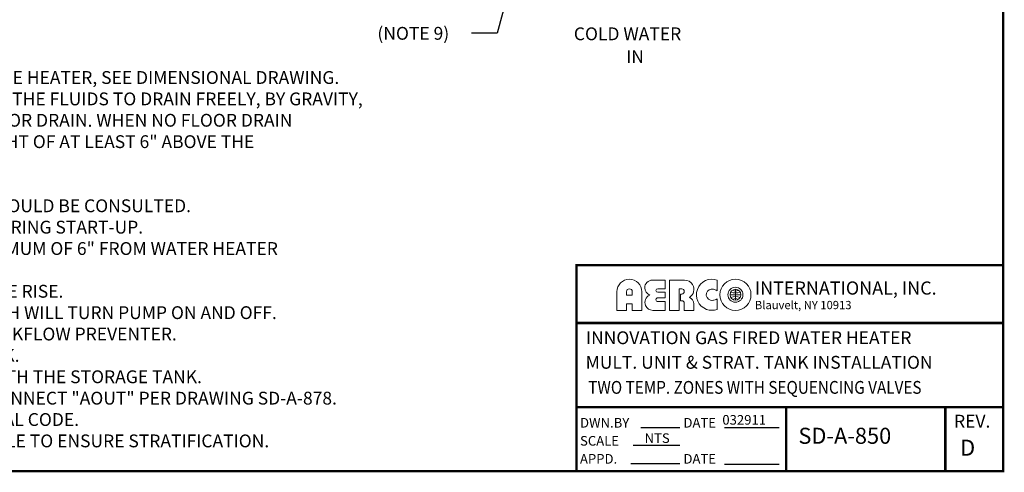
# Model space of a CAD drawing. Extents: x -125.3 to -107.2, y -65.1 to -57.
# Drawn here: x -120.7 to -114.6, y -65.1 to -62.3 of the extents above; entities that cross this region are included whole.
import ezdxf
from ezdxf import colors
from ezdxf.entities.mleader import LeaderData, LeaderLine
from ezdxf.math import Vec2, Vec3

# ---------------------------------------------------------------- set-up
doc = ezdxf.new("R2010")
doc.units = 0
doc.header["$MEASUREMENT"] = 0
doc.layers.get('0').update_dxf_attribs({"linetype": 'CONTINUOUS'})
doc.layers.add('D4', color=4, linetype='CONTINUOUS')
doc.styles.add('SIM1', font='ROMANS')

# ---------------------------------------------------------------- blocks, each defined once
blk = doc.blocks.new('block 40')
at = {"layer": 'D4', "color": 250, "lineweight": 15, "true_color": 0x231f20}
blk.add_open_spline([(515.36, 223.17), (515.99, 222.57), (516.98, 222.57), (517.61, 223.17)], degree=3, dxfattribs=at)
blk = doc.blocks.new('block 41')
at = {"layer": 'D4', "color": 250, "lineweight": 15, "true_color": 0x231f20}
blk.add_open_spline([(517.61, 219.28), (516.98, 219.87), (515.99, 219.87), (515.36, 219.28)], degree=3, dxfattribs=at)
blk = doc.blocks.new('block 42')
at = {"layer": 'D4', "color": 250, "lineweight": 15, "true_color": 0x231f20}
blk.add_open_spline([(518.43, 220.1), (517.18, 220.6), (515.79, 220.6), (514.54, 220.1)], degree=3, dxfattribs=at)
blk = doc.blocks.new('block 43')
at = {"layer": 'D4', "color": 250, "lineweight": 15, "true_color": 0x231f20}
blk.add_lwpolyline([(514.24, 221.22), (518.73, 221.22)], dxfattribs=at)
blk = doc.blocks.new('block 44')
at = {"layer": 'D4', "color": 250, "lineweight": 15, "true_color": 0x231f20}
blk.add_open_spline([(514.54, 222.35), (515.79, 221.85), (517.18, 221.85), (518.43, 222.35)], degree=3, dxfattribs=at)
blk = doc.blocks.new('block 45')
at = {"layer": 'D4', "color": 250, "lineweight": 15, "true_color": 0x231f20}
blk.add_open_spline([(518.73, 221.22), (518.73, 222.46), (517.73, 223.47), (516.49, 223.47), (515.24, 223.47), (514.24, 222.46), (514.24, 221.22), (514.24, 219.98), (515.24, 218.97), (516.49, 218.97), (517.73, 218.97), (518.73, 219.98), (518.73, 221.22), (518.73, 221.22), (518.73, 221.22), (518.73, 221.22)], degree=3, knots=[0, 0, 0, 0, 1, 1, 1, 2, 2, 2, 3, 3, 3, 4, 4, 4, 5, 5, 5, 5], dxfattribs=at)
blk = doc.blocks.new('block 46')
at = {"layer": 'D4', "color": 250, "lineweight": 15, "true_color": 0x231f20}
blk.add_open_spline([(519.57, 221.22), (519.57, 222.93), (518.19, 224.31), (516.49, 224.31), (514.78, 224.31), (513.4, 222.93), (513.4, 221.22), (513.4, 219.52), (514.78, 218.14), (516.49, 218.14), (518.19, 218.14), (519.57, 219.52), (519.57, 221.22), (519.57, 221.22), (519.57, 221.22), (519.57, 221.22)], degree=3, knots=[0, 0, 0, 0, 1, 1, 1, 2, 2, 2, 3, 3, 3, 4, 4, 4, 5, 5, 5, 5], dxfattribs=at)
blk = doc.blocks.new('block 47')
at = {"layer": 'D4', "color": 250, "lineweight": 15, "true_color": 0x231f20}
blk.add_open_spline([(522.9, 221.22), (522.9, 224.77), (520.03, 227.64), (516.49, 227.64), (512.94, 227.64), (510.06, 224.77), (510.06, 221.22), (510.06, 217.68), (512.94, 214.8), (516.49, 214.8), (520.03, 214.8), (522.9, 217.68), (522.9, 221.22), (522.9, 221.22), (522.9, 221.22), (522.9, 221.22)], degree=3, knots=[0, 0, 0, 0, 1, 1, 1, 2, 2, 2, 3, 3, 3, 4, 4, 4, 5, 5, 5, 5], dxfattribs=at)
blk = doc.blocks.new('block 48')
at = {"layer": 'D4', "color": 250, "lineweight": 15, "true_color": 0x231f20}
blk.add_open_spline([(473.89, 222.48), (473.89, 223.15), (473.35, 223.68), (472.69, 223.68), (472.03, 223.68), (471.49, 223.15), (471.49, 222.48)], degree=3, knots=[0, 0, 0, 0, 1, 1, 1, 2, 2, 2, 2], dxfattribs=at)
blk = doc.blocks.new('block 49')
at = {"layer": 'D4', "color": 250, "lineweight": 15, "true_color": 0x231f20}
blk.add_open_spline([(477.85, 222.48), (477.85, 225.33), (475.54, 227.64), (472.69, 227.64), (469.84, 227.64), (467.53, 225.33), (467.53, 222.48)], degree=3, knots=[0, 0, 0, 0, 1, 1, 1, 2, 2, 2, 2], dxfattribs=at)
blk = doc.blocks.new('block 50')
at = {"layer": 'D4', "color": 250, "lineweight": 15, "true_color": 0x231f20}
blk.add_lwpolyline([(473.89, 217.44), (471.49, 217.44)], dxfattribs=at)
blk = doc.blocks.new('block 51')
at = {"layer": 'D4', "color": 250, "lineweight": 15, "true_color": 0x231f20}
blk.add_lwpolyline([(473.89, 221.04), (471.49, 221.04)], dxfattribs=at)
blk = doc.blocks.new('block 52')
at = {"layer": 'D4', "color": 250, "lineweight": 15, "true_color": 0x231f20}
blk.add_lwpolyline([(471.49, 217.44), (471.49, 214.8)], dxfattribs=at)
blk = doc.blocks.new('block 53')
at = {"layer": 'D4', "color": 250, "lineweight": 15, "true_color": 0x231f20}
blk.add_lwpolyline([(467.53, 214.8), (471.49, 214.8)], dxfattribs=at)
blk = doc.blocks.new('block 54')
at = {"layer": 'D4', "color": 250, "lineweight": 15, "true_color": 0x231f20}
blk.add_lwpolyline([(471.49, 222.48), (471.49, 221.04)], dxfattribs=at)
blk = doc.blocks.new('block 55')
at = {"layer": 'D4', "color": 250, "lineweight": 15, "true_color": 0x231f20}
blk.add_lwpolyline([(467.53, 222.48), (467.53, 214.8)], dxfattribs=at)
blk = doc.blocks.new('block 56')
at = {"layer": 'D4', "color": 250, "lineweight": 15, "true_color": 0x231f20}
blk.add_lwpolyline([(495.49, 227.28), (489.25, 227.28)], dxfattribs=at)
blk = doc.blocks.new('block 57')
at = {"layer": 'D4', "color": 250, "lineweight": 15, "true_color": 0x231f20}
blk.add_open_spline([(495.37, 217.68), (495.37, 218.28), (494.89, 218.76), (494.29, 218.76)], degree=3, dxfattribs=at)
blk = doc.blocks.new('block 58')
at = {"layer": 'D4', "color": 250, "lineweight": 15, "true_color": 0x231f20}
blk.add_open_spline([(494.29, 221.52), (494.89, 221.52), (495.37, 222), (495.37, 222.6), (495.37, 223.2), (494.89, 223.68), (494.29, 223.68)], degree=3, knots=[0, 0, 0, 0, 1, 1, 1, 2, 2, 2, 2], dxfattribs=at)
blk = doc.blocks.new('block 59')
at = {"layer": 'D4', "color": 250, "lineweight": 15, "true_color": 0x231f20}
blk.add_lwpolyline([(494.29, 223.68), (493.21, 223.68)], dxfattribs=at)
blk = doc.blocks.new('block 60')
at = {"layer": 'D4', "color": 250, "lineweight": 15, "true_color": 0x231f20}
blk.add_lwpolyline([(487.51, 223.68), (487.51, 227.28)], dxfattribs=at)
blk = doc.blocks.new('block 61')
at = {"layer": 'D4', "color": 250, "lineweight": 15, "true_color": 0x231f20}
blk.add_open_spline([(484.39, 223.68), (483.99, 223.68), (483.67, 223.36), (483.67, 222.96), (483.67, 222.56), (483.99, 222.24), (484.39, 222.24)], degree=3, knots=[0, 0, 0, 0, 1, 1, 1, 2, 2, 2, 2], dxfattribs=at)
blk = doc.blocks.new('block 62')
at = {"layer": 'D4', "color": 250, "lineweight": 15, "true_color": 0x231f20}
blk.add_lwpolyline([(487.51, 222.24), (484.39, 222.24)], dxfattribs=at)
blk = doc.blocks.new('block 63')
at = {"layer": 'D4', "color": 250, "lineweight": 15, "true_color": 0x231f20}
blk.add_lwpolyline([(487.51, 223.68), (484.39, 223.68)], dxfattribs=at)
blk = doc.blocks.new('block 64')
at = {"layer": 'D4', "color": 250, "lineweight": 15, "true_color": 0x231f20}
blk.add_lwpolyline([(487.51, 227.28), (482.2, 227.28)], dxfattribs=at)
blk = doc.blocks.new('block 65')
at = {"layer": 'D4', "color": 250, "lineweight": 15, "true_color": 0x231f20}
blk.add_lwpolyline([(493.81, 218.76), (493.81, 221.52)], dxfattribs=at)
blk = doc.blocks.new('block 66')
at = {"layer": 'D4', "color": 250, "lineweight": 15, "true_color": 0x231f20}
blk.add_lwpolyline([(494.29, 218.76), (493.81, 218.76)], dxfattribs=at)
blk = doc.blocks.new('block 67')
at = {"layer": 'D4', "color": 250, "lineweight": 15, "true_color": 0x231f20}
blk.add_lwpolyline([(494.29, 221.52), (493.81, 221.52)], dxfattribs=at)
blk = doc.blocks.new('block 68')
at = {"layer": 'D4', "color": 250, "lineweight": 15, "true_color": 0x231f20}
blk.add_lwpolyline([(489.25, 214.8), (493.21, 214.8)], dxfattribs=at)
blk = doc.blocks.new('block 69')
at = {"layer": 'D4', "color": 250, "lineweight": 15, "true_color": 0x231f20}
blk.add_open_spline([(484.45, 219.96), (484.02, 219.96), (483.67, 219.61), (483.67, 219.18), (483.67, 218.75), (484.02, 218.4), (484.45, 218.4)], degree=3, knots=[0, 0, 0, 0, 1, 1, 1, 2, 2, 2, 2], dxfattribs=at)
blk = doc.blocks.new('block 70')
at = {"layer": 'D4', "color": 250, "lineweight": 15, "true_color": 0x231f20}
blk.add_lwpolyline([(484.45, 219.96), (487.51, 219.96)], dxfattribs=at)
blk = doc.blocks.new('block 71')
at = {"layer": 'D4', "color": 250, "lineweight": 15, "true_color": 0x231f20}
blk.add_lwpolyline([(484.45, 218.4), (487.51, 218.4)], dxfattribs=at)
blk = doc.blocks.new('block 72')
at = {"layer": 'D4', "color": 250, "lineweight": 15, "true_color": 0x231f20}
blk.add_lwpolyline([(487.51, 214.8), (487.51, 218.4)], dxfattribs=at)
blk = doc.blocks.new('block 73')
at = {"layer": 'D4', "color": 250, "lineweight": 15, "true_color": 0x231f20}
blk.add_lwpolyline([(482.41, 214.8), (487.51, 214.8)], dxfattribs=at)
blk = doc.blocks.new('block 74')
at = {"layer": 'D4', "color": 250, "lineweight": 15, "true_color": 0x231f20}
blk.add_lwpolyline([(473.89, 214.8), (477.85, 214.8)], dxfattribs=at)
blk = doc.blocks.new('block 75')
at = {"layer": 'D4', "color": 250, "lineweight": 15, "true_color": 0x231f20}
blk.add_lwpolyline([(473.89, 214.8), (473.89, 217.44)], dxfattribs=at)
blk = doc.blocks.new('block 76')
at = {"layer": 'D4', "color": 250, "lineweight": 15, "true_color": 0x231f20}
blk.add_open_spline([(481.09, 221.12), (479.42, 220.39), (478.66, 218.45), (479.39, 216.78), (479.92, 215.58), (481.11, 214.8), (482.41, 214.8)], degree=3, knots=[0, 0, 0, 0, 1, 1, 1, 2, 2, 2, 2], dxfattribs=at)
blk = doc.blocks.new('block 77')
at = {"layer": 'D4', "color": 250, "lineweight": 15, "true_color": 0x231f20}
blk.add_open_spline([(482.2, 227.28), (480.45, 227.28), (479.02, 225.86), (479.02, 224.1), (479.02, 222.78), (479.85, 221.59), (481.09, 221.12)], degree=3, knots=[0, 0, 0, 0, 1, 1, 1, 2, 2, 2, 2], dxfattribs=at)
blk = doc.blocks.new('block 78')
at = {"layer": 'D4', "color": 250, "lineweight": 15, "true_color": 0x231f20}
blk.add_lwpolyline([(493.21, 214.8), (493.21, 223.68)], dxfattribs=at)
blk = doc.blocks.new('block 79')
at = {"layer": 'D4', "color": 250, "lineweight": 15, "true_color": 0x231f20}
blk.add_lwpolyline([(487.51, 219.96), (487.51, 222.24)], dxfattribs=at)
blk = doc.blocks.new('block 80')
at = {"layer": 'D4', "color": 250, "lineweight": 15, "true_color": 0x231f20}
blk.add_lwpolyline([(473.89, 221.04), (473.89, 222.48)], dxfattribs=at)
blk = doc.blocks.new('block 81')
at = {"layer": 'D4', "color": 250, "lineweight": 15, "true_color": 0x231f20}
blk.add_lwpolyline([(489.25, 214.8), (489.25, 227.28)], dxfattribs=at)
blk = doc.blocks.new('block 82')
at = {"layer": 'D4', "color": 250, "lineweight": 15, "true_color": 0x231f20}
blk.add_lwpolyline([(477.85, 214.8), (477.85, 222.48)], dxfattribs=at)
blk = doc.blocks.new('block 83')
at = {"layer": 'D4', "color": 250, "lineweight": 15, "true_color": 0x231f20}
blk.add_open_spline([(508.99, 222.86), (508.43, 223.17), (507.82, 223.39), (507.19, 223.53)], degree=3, dxfattribs=at)
blk = doc.blocks.new('block 84')
at = {"layer": 'D4', "color": 250, "lineweight": 15, "true_color": 0x231f20}
blk.add_lwpolyline([(508.99, 227.25), (508.99, 222.86)], dxfattribs=at)
blk = doc.blocks.new('block 85')
at = {"layer": 'D4', "color": 250, "lineweight": 15, "true_color": 0x231f20}
blk.add_lwpolyline([(508.99, 219.55), (508.99, 215.2)], dxfattribs=at)
blk = doc.blocks.new('block 86')
at = {"layer": 'D4', "color": 250, "lineweight": 15, "true_color": 0x231f20}
blk.add_open_spline([(507.13, 218.91), (507.78, 219.02), (508.4, 219.24), (508.99, 219.55)], degree=3, dxfattribs=at)
blk = doc.blocks.new('block 87')
at = {"layer": 'D4', "color": 250, "lineweight": 15, "true_color": 0x231f20}
blk.add_open_spline([(499.33, 217.44), (499.33, 218.65), (498.58, 219.72), (497.45, 220.14)], degree=3, dxfattribs=at)
blk = doc.blocks.new('block 88')
at = {"layer": 'D4', "color": 250, "lineweight": 15, "true_color": 0x231f20}
blk.add_lwpolyline([(499.33, 214.8), (499.33, 217.44)], dxfattribs=at)
blk = doc.blocks.new('block 89')
at = {"layer": 'D4', "color": 250, "lineweight": 15, "true_color": 0x231f20}
blk.add_lwpolyline([(495.37, 214.8), (495.37, 217.68)], dxfattribs=at)
blk = doc.blocks.new('block 90')
at = {"layer": 'D4', "color": 250, "lineweight": 15, "true_color": 0x231f20}
blk.add_lwpolyline([(495.37, 214.8), (499.33, 214.8)], dxfattribs=at)
blk = doc.blocks.new('block 91')
at = {"layer": 'D4', "color": 250, "lineweight": 15, "true_color": 0x231f20}
blk.add_lwpolyline([(516.49, 223.47), (516.49, 218.97)], dxfattribs=at)
blk = doc.blocks.new('block 92')
at = {"layer": 'D4', "color": 250, "lineweight": 15, "true_color": 0x231f20}
blk.add_open_spline([(507.37, 223.49), (506.12, 223.82), (504.84, 223.07), (504.5, 221.82), (504.17, 220.57), (504.92, 219.29), (506.17, 218.96), (506.54, 218.86), (506.93, 218.85), (507.3, 218.94)], degree=3, knots=[0, 0, 0, 0, 1, 1, 1, 2, 2, 2, 3, 3, 3, 3], dxfattribs=at)
blk = doc.blocks.new('block 93')
at = {"layer": 'D4', "color": 250, "lineweight": 15, "true_color": 0x231f20}
blk.add_open_spline([(508.99, 227.25), (505.66, 228.47), (501.97, 226.77), (500.75, 223.44), (499.52, 220.11), (501.22, 216.42), (504.55, 215.2), (505.98, 214.67), (507.55, 214.67), (508.99, 215.2)], degree=3, knots=[0, 0, 0, 0, 1, 1, 1, 2, 2, 2, 3, 3, 3, 3], dxfattribs=at)
blk = doc.blocks.new('block 94')
at = {"layer": 'D4', "color": 250, "lineweight": 15, "true_color": 0x231f20}
blk.add_open_spline([(497.45, 220.14), (499.28, 221.23), (499.87, 223.58), (498.79, 225.4), (498.1, 226.57), (496.84, 227.28), (495.49, 227.28)], degree=3, knots=[0, 0, 0, 0, 1, 1, 1, 2, 2, 2, 2], dxfattribs=at)

msp = doc.modelspace()

# ---------------------------------------------------------------- linework, layer by layer
at = {"layer": 'D4', "color": 7, "linetype": 'Continuous'}
for p, q in [((-116.8311, -64.8465), (-116.5868, -64.8465)), ((-116.3086, -64.8465), (-115.9667, -64.8465)), ((-116.5868, -64.959), (-116.8789, -64.959)), ((-116.8923, -65.0715), (-116.5868, -65.0715)), ((-116.3086, -65.0744), (-115.9667, -65.0744))]:
    msp.add_line(p, q, dxfattribs=at)
at = {"layer": 'D4', "color": 7, "const_width": 0.0153}
msp.add_lwpolyline([(-125.2785, -56.9577), (-125.2785, -65.1177), (-114.5685, -65.1177), (-114.5685, -56.9577)], close=True, dxfattribs=at)
at = {"layer": 'D4', "color": 7, "linetype": 'Continuous', "const_width": 0.015}
for points in [[(-114.5685, -63.8331), (-117.2328, -63.8331), (-117.2328, -65.1177)], [(-117.2355, -64.194), (-114.5685, -64.194)], [(-114.5685, -64.719), (-117.2355, -64.719)], [(-115.923, -64.719), (-115.923, -65.1177)], [(-114.9293, -65.1177), (-114.9293, -64.719)]]:
    msp.add_lwpolyline(points, dxfattribs=at)

# ---------------------------------------------------------------- block references
at = {"layer": 'D4', "color": 7, "xscale": 0.015125, "yscale": 0.015125, "zscale": 0.015125}
for name in ['block 49', 'block 77', 'block 64', 'block 60', 'block 56', 'block 81', 'block 94', 'block 93', 'block 84', 'block 47', 'block 55', 'block 48', 'block 54', 'block 80', 'block 82', 'block 61', 'block 63', 'block 62', 'block 79', 'block 59', 'block 78', 'block 58', 'block 92', 'block 83', 'block 46', 'block 45', 'block 44', 'block 40', 'block 91', 'block 51', 'block 76', 'block 69', 'block 70', 'block 71', 'block 72', 'block 65', 'block 67', 'block 66', 'block 57', 'block 87', 'block 86', 'block 85', 'block 43', 'block 42', 'block 41', 'block 53', 'block 50', 'block 52', 'block 75', 'block 74', 'block 73', 'block 68', 'block 89', 'block 90', 'block 88']:
    msp.add_blockref(name, (-124.0515, -67.3638), dxfattribs=at)

# ---------------------------------------------------------------- texts
at = {"color": 7, "linetype": 'Continuous', "style": 'SIM1'}
for s, p in [('(NOTE 9)', (-118.4755, -62.4268)), ('COLD WATER', (-117.2489, -62.4298)), ('IN', (-116.9222, -62.572))]:
    msp.add_text(s, height=0.08, dxfattribs=at).set_placement(p)
at = {"color": 7, "style": 'SIM1'}
for s, height, p in [('INNOVATION GAS FIRED WATER HEATER', 0.08, (-117.1732, -64.326)), ('MULT. UNIT & STRAT. TANK INSTALLATION', 0.08, (-117.1753, -64.4793)), ('032911', 0.06, (-116.3215, -64.8282)), ('SD-A-850', 0.1, (-115.8468, -64.9476)), ('NTS', 0.06, (-116.807, -64.9423)), ('D', 0.1, (-114.8366, -65.022))]:
    msp.add_text(s, height=height, dxfattribs=at).set_placement(p)
at = {"color": 7, "style": 'SIM1', "width": 0.875}
msp.add_text('TWO TEMP. ZONES WITH SEQUENCING VALVES', height=0.08, dxfattribs=at).set_placement((-117.1588, -64.6357))
at = {"color": 7, "linetype": 'Continuous', "insert": (-125.2025, -62.4891), "char_height": 0.08, "width": 7.882133, "attachment_point": 1, "style": 'SIM1'}
msp.add_mtext('\\pi-0.24,l0.24,t0.24;NOTES: \\P\\pi-0.16,l0.16,t0.16,0.24;1.^IFOR ACTUAL SIZES AND LOCATIONS OF PIPING AND OTHER CONNECTIONS TO THE HEATER, SEE DIMENSIONAL DRAWING. \\P2.^ISHELL DRAIN VALVE AND CONDENSATE HOSE SHOULD BE ARRANGED TO PERMIT THE FLUIDS TO DRAIN FREELY, BY GRAVITY, \\P\\pi0,t0.24;TO A FLOOR DRAIN. RELIEF VALVE DISCHARGE SHOULD BE PIPED TO THE NEAREST FLOOR DRAIN. WHEN NO FLOOR DRAIN \\PIS AVAILABLE, THE RELIEF VALVE DISCHARGE SHOULD BE PIPED VERTICALLY TO A HEIGHT OF AT LEAST 6" ABOVE THE \\PFLOOR BUT NOT LESS THAN 2 PIPE DIAMETERS. \\P\\pi-0.16,t0.16,0.24;3.^IALL (*) ITEMS ARE INCLUDED SEPARATELY IN SHIPMENT. \\P4.^ITHIS IS A TYPICAL INSTALLATION DRAWING. LOCAL CODES AND AUTHORITIES SHOULD BE CONSULTED. \\P5.^IHOSE CONNECTION AT HEATER OUTLET IS FOR INITIAL HEATER CALIBRATION DURING START-UP. \\P6.^ILOCATE WATER INLET AND OUTLET FITTINGS (i.e.UNIONS, ELBOWS, ETC.) A MINIMUM OF 6" FROM WATER HEATER    \\P\\pi0,t0.24;FITTINGS, TO PREVENT INTERFERENCE WITH REMOVAL OF HEATER PANELS.\\P\\pi-0.16,t0.16,0.24;7.^IPUMP SHOULD BE CAPABLE OF HEATER\'S RATED FLOW AT DESIGN TEMPERATURE RISE. \\P8.^IMOUNT TEMPERATURE SWITCH 1/3 UP FROM THE BOTTOM OF THE TANK, SWITCH WILL TURN PUMP ON AND OFF. \\P9.^IIF PERMITTED BY LOCAL CODES, A CHECK VALVE MAY BE USED IN PLACE OF A BACKFLOW PREVENTER. \\P\\pt0.24;10.^ICONSULT LOCAL CODES FOR PROPER TYPE OF CONNECTIONS TO STORAGE TANK.\\P11.^IWHEN REQUIRED BY LOCAL CODES, A VACUUM BREAKER MUST BE INSTALLED WITH THE STORAGE TANK.\\P\\pi-0.24,l0.24;12. MOTORIZED/SEQUENCING VALVE WIRED INTO EACH UNIT\'S INPUT/OUTPUT BOX CONNECT "AOUT" PER DRAWING SD-A-878.\\P13. AT 14" W.C. OR BELOW, A GAS REGULATOR IS OPTIONAL UNLESS REQUIRED BY LOCAL CODE.\\P14. STORAGE TANK MUST INCLUDE EITHER AN INLET DISPERSION TUBE OR INLET BAFFLE TO ENSURE STRATIFICATION.', dxfattribs=at)
at = {"layer": 'D4', "color": 7, "style": 'SIM1'}
for s, height, p in [('DWN.BY', 0.06, (-117.2102, -64.8465)), ('DATE', 0.06, (-116.5644, -64.8465)), ('REV.', 0.08, (-114.8746, -64.8465)), ('SCALE', 0.06, (-117.2102, -64.959)), ('APPD.', 0.06, (-117.2106, -65.0715)), ('DATE', 0.06, (-116.5644, -65.0715))]:
    msp.add_text(s, height=height, dxfattribs=at).set_placement(p)
at = {"layer": 'D4', "color": 7, "attachment_point": 7}
for s, insert, char_height in [('\\fArial|b0|i0|c0|p34;\\W1;INTERNATIONAL, INC.', (-116.1185, -64.0169), 0.08228), ('\\fArial|b0|i0|c0|p34;\\W1;Blauvelt, NY 10913 ', (-116.1185, -64.1077), 0.051425)]:
    msp.add_mtext(s, dxfattribs=dict(at, insert=insert, char_height=char_height))

# ---------------------------------------------------------------- leaders
at = {"color": 7, "linetype": 'Continuous'}
ml = msp.add_multileader_mtext('Standard', dxfattribs=at)
ml.set_content('', color=7)
ml.set_leader_properties()
ml.build(insert=Vec2(0, 0))
ml.multileader.update_dxf_attribs({"text_right_attachment_type": 6, "dogleg_length": 0.36, "arrow_head_size": 0.09})
ctx = ml.context
ctx.base_point, ctx.char_height, ctx.arrow_head_size, ctx.landing_gap_size, ctx.plane_origin = Vec3(-117.9775, -62.2952), 0.18, 0.09, 0.09, Vec3(-117.0873, -61.3903)
ctx.right_attachment, ctx.text_align_type = 6, 2
notes = []
notes.append((ctx, [(0, (1, 1, 0), (-117.7279, -62.3852), (-1, 0), 0.0696, [(0, [(-117.5906, -61.8824)], 0, [])])]))
ctx.mtext.insert, ctx.mtext.alignment, ctx.mtext.flow_direction = Vec3(-117.8875, -62.2052), 3, 5
for ctx, leaders in notes:
    for number, flags, end, landing, length, lines in leaders:
        leader = LeaderData()
        leader.index, (leader.has_last_leader_line, leader.has_dogleg_vector, leader.attachment_direction) = number, flags
        leader.last_leader_point, leader.dogleg_vector, leader.dogleg_length = Vec3(end), Vec3(landing), length
        for number, points, colour, breaks in lines:
            line = LeaderLine()
            line.index, line.vertices, line.color, line.breaks = number, Vec3.list(points), colors.encode_raw_color(colour), breaks
            leader.lines.append(line)
        ctx.leaders.append(leader)

doc.saveas('drawing.dxf')
